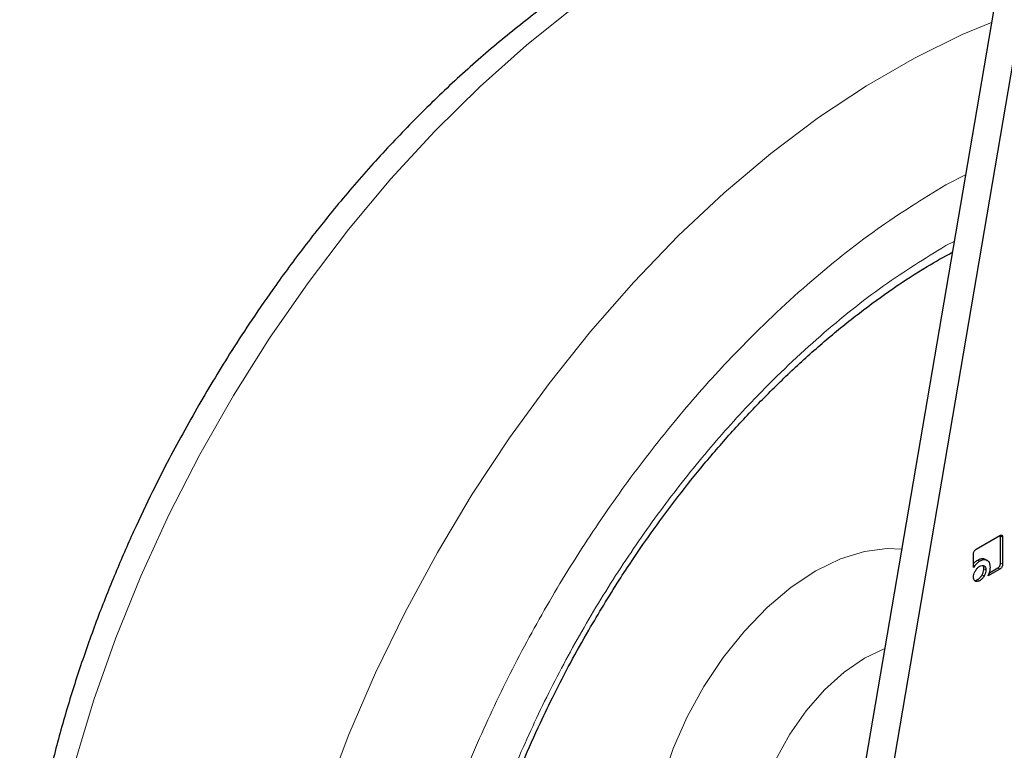
# Model space of a CAD drawing. Units: millimetres. Extents: x 0 to 210, y 0 to 297.
# Drawn here: x 180 to 183, y 103 to 106 of the extents above; entities that cross this region are included whole.
import ezdxf

# ---------------------------------------------------------------- set-up
doc = ezdxf.new("R2010")
doc.units = ezdxf.units.MM

msp = doc.modelspace()

# ---------------------------------------------------------------- linework, layer by layer
at = {"color": 7, "linetype": 'Continuous', "lineweight": 25}
for p, q in [((182.97071, 106.13015), (182.38338, 102.68454)), ((182.47177, 102.63352), (183.0591, 106.07912)), ((182.83111, 103.81866), (182.91166, 103.86516)), ((182.91388, 103.86387), (182.91369, 103.86512)), ((182.91388, 103.77114), (182.91388, 103.86387)), ((182.92095, 103.85979), (182.92095, 103.76706)), ((182.82196, 103.75633), (182.82196, 103.8027)), ((182.86151, 103.78441), (182.86859, 103.78033)), ((182.91166, 103.75084), (182.87151, 103.72766)), ((182.87581, 103.73831), (182.90459, 103.75493))]:
    msp.add_line(p, q, dxfattribs=at)
at = {"color": 8, "linetype": 'Continuous', "lineweight": 18}
for p, q in [((182.72717, 105.0615), (182.79435, 105.09555)), ((182.72717, 104.85384), (182.75561, 104.86826)), ((182.91388, 103.86387), (182.92095, 103.85979)), ((182.83601, 103.78149), (182.84308, 103.77741)), ((182.91388, 103.77114), (182.92095, 103.76706)), ((182.85095, 103.73082), (182.85802, 103.72674)), ((182.8643, 103.74778), (182.85723, 103.75187)), ((182.90459, 103.75493), (182.91166, 103.75084)), ((182.83591, 103.715), (182.84299, 103.71092))]:
    msp.add_line(p, q, dxfattribs=at)
at = {"color": 8, "linetype": 'Continuous', "lineweight": 18, "flags": 128}
for points in [[(181.45822, 105.6662), (181.29733, 105.53773), (181.13924, 105.39693), (180.98484, 105.2446), (180.83502, 105.08161), (180.69064, 104.90889), (180.55253, 104.72744), (180.42148, 104.5383), (180.29824, 104.34254), (180.1835, 104.14129), (180.07794, 103.9357), (179.98216, 103.72695), (179.8967, 103.51623), (179.82206, 103.30475), (179.75865, 103.09373)], [(180.61163, 102.97545), (180.69174, 103.1867), (180.78242, 103.39658), (180.88317, 103.6039), (180.99339, 103.80747), (181.11246, 104.00611), (181.2397, 104.19871), (181.37438, 104.38414), (181.51573, 104.56135), (181.66293, 104.72932), (181.81515, 104.8871), (181.97151, 105.03377), (182.13111, 105.1685), (182.29305, 105.29051), (182.45639, 105.39911), (182.6202, 105.49368), (182.78354, 105.57367), (182.88294, 105.61526)], [(181.76106, 103.0306), (181.7975, 103.13901), (181.84481, 103.24645), (181.90193, 103.35052), (181.96759, 103.44889), (182.04032, 103.53937), (182.11849, 103.61993), (182.20037, 103.68877), (182.28412, 103.74437), (182.36786, 103.78546), (182.44974, 103.81115), (182.52792, 103.82085), (182.57665, 103.81837)], [(182.51887, 103.47943), (182.45047, 103.44671), (182.38113, 103.39924), (182.31405, 103.33889), (182.25139, 103.26762), (182.19517, 103.1877), (182.1472, 103.10171), (182.109, 103.01242), (182.08182, 102.92269), (182.06653, 102.8354), (182.06361, 102.75337), (182.07316, 102.67922), (182.09488, 102.61535), (182.12806, 102.5638), (182.17164, 102.52624), (182.18814, 102.5171)]]:
    msp.add_lwpolyline(points, dxfattribs=at)
at = {"color": 7, "linetype": 'Continuous', "lineweight": 25}
for points, knots in [([(182.80701, 106.17879), (182.77687, 106.18096), (182.69879, 106.18658), (182.56941, 106.18008), (182.41958, 106.16117), (182.26715, 106.12807), (182.11319, 106.08175), (181.95856, 106.02238), (181.80414, 105.9505), (181.65073, 105.8667), (181.49906, 105.7716), (181.34983, 105.6659), (181.20366, 105.55032), (181.06122, 105.42566), (180.92324, 105.29287), (180.79062, 105.15321), (180.66475, 105.0087), (180.5486, 104.86381), (180.44815, 104.7284), (180.36388, 104.60666), (180.27509, 104.4714), (180.21647, 104.37259), (180.17959, 104.31042)], [0, 0, 0, 0, 0.0327642, 0.0848591, 0.137613, 0.1909122, 0.2446065, 0.2985395, 0.352572, 0.4065926, 0.4604928, 0.5142187, 0.5677229, 0.6209507, 0.6738193, 0.7261788, 0.7777171, 0.8276735, 0.873624, 0.9104962, 0.9436916, 1, 1, 1, 1]), ([(181.50965, 103.5426), (181.54361, 103.5997), (181.59126, 103.67982), (181.66667, 103.7943), (181.73291, 103.8898), (181.81502, 104.00004), (181.9042, 104.11138), (182.00052, 104.22265), (182.10252, 104.33127), (182.20917, 104.43551), (182.31947, 104.53392), (182.43254, 104.62549), (182.54747, 104.70889), (182.65344, 104.77832), (182.72066, 104.81544), (182.7493, 104.83126)], [0, 0, 0, 0, 0.10216273, 0.14332393, 0.21155583, 0.28215599, 0.35762617, 0.43607321, 0.5167229, 0.59895824, 0.68234386, 0.76656377, 0.85139043, 0.93666546, 1, 1, 1, 1]), ([(180.17959, 104.31042), (180.14298, 104.2452), (180.09149, 104.15347), (180.02138, 104.01503), (179.96422, 103.89565), (179.90092, 103.75197), (179.83988, 103.60006), (179.78217, 103.4403), (179.72949, 103.27529), (179.68297, 103.10674), (179.64348, 102.93612), (179.61172, 102.76468), (179.58822, 102.59351), (179.57344, 102.42359), (179.56777, 102.25581), (179.57151, 102.091), (179.58496, 101.92999), (179.60834, 101.77359), (179.64185, 101.62261), (179.68561, 101.47786), (179.73973, 101.3402), (179.80402, 101.21023), (179.87914, 101.08953), (179.94685, 100.99702), (179.993, 100.94891), (180.00714, 100.93416)], [0, 0, 0, 0, 0.0540722, 0.0760495, 0.1124827, 0.1502489, 0.1906953, 0.2328251, 0.2762417, 0.3206324, 0.36578, 0.4115282, 0.4577628, 0.5043981, 0.5513674, 0.598615, 0.6460864, 0.6937099, 0.7414203, 0.7891462, 0.8368164, 0.8843728, 0.9317893, 0.9790893, 1, 1, 1, 1]), ([(182.91166, 103.86516), (182.9132, 103.86593), (182.91555, 103.86711), (182.9183, 103.86685), (182.91995, 103.86547), (182.92083, 103.86298), (182.92091, 103.86084), (182.92095, 103.85979)], [0, 0, 0, 0, 0.3036367, 0.462564, 0.6221095, 0.8145755, 1, 1, 1, 1]), ([(182.82196, 103.8027), (182.82206, 103.80458), (182.82221, 103.8074), (182.82384, 103.8115), (182.82584, 103.81451), (182.82839, 103.81694), (182.83023, 103.8181), (182.83111, 103.81866)], [0, 0, 0, 0, 0.31405414, 0.47069012, 0.62790052, 0.8224568, 1, 1, 1, 1]), ([(182.82196, 103.76972), (182.82481, 103.7727), (182.82934, 103.77745), (182.8342, 103.7804), (182.83601, 103.78149)], [0, 0, 0, 0, 0.6284864, 1, 1, 1, 1]), ([(182.84308, 103.77741), (182.84059, 103.77582), (182.83473, 103.77207), (182.82741, 103.76445), (182.82337, 103.75843), (182.82196, 103.75633)], [0, 0, 0, 0, 0.326015, 0.7657841, 1, 1, 1, 1]), ([(182.8279, 103.74413), (182.82969, 103.74694), (182.83328, 103.75255), (182.83885, 103.75755), (182.84209, 103.75954), (182.84299, 103.7601)], [0, 0, 0, 0, 0.418512, 0.8385026, 1, 1, 1, 1]), ([(182.83601, 103.78149), (182.83889, 103.78294), (182.84566, 103.78635), (182.85461, 103.78728), (182.85954, 103.78523), (182.86151, 103.78441)], [0, 0, 0, 0, 0.30702018, 0.72270751, 1, 1, 1, 1]), ([(182.84299, 103.7601), (182.84581, 103.76142), (182.85147, 103.76407), (182.85583, 103.76238), (182.85802, 103.76153)], [0, 0, 0, 0, 0.4981142, 1, 1, 1, 1]), ([(182.86859, 103.78033), (182.86638, 103.78121), (182.86123, 103.7833), (182.8522, 103.78205), (182.84571, 103.77875), (182.84308, 103.77741)], [0, 0, 0, 0, 0.307261, 0.7197754, 1, 1, 1, 1]), ([(182.85723, 103.75187), (182.85708, 103.75509), (182.85687, 103.75959), (182.85449, 103.76179), (182.85382, 103.76241)], [0, 0, 0, 0, 0.7173039, 1, 1, 1, 1]), ([(182.85802, 103.76153), (182.85986, 103.76005), (182.8635, 103.75712), (182.86404, 103.75089), (182.8643, 103.74778)], [0, 0, 0, 0, 0.5018858, 1, 1, 1, 1]), ([(182.87922, 103.75656), (182.87886, 103.76123), (182.87814, 103.77059), (182.87312, 103.77759), (182.86938, 103.77985), (182.86859, 103.78033)], [0, 0, 0, 0, 0.4391407, 0.8813099, 1, 1, 1, 1]), ([(182.90459, 103.75493), (182.90612, 103.75593), (182.90846, 103.75746), (182.91122, 103.76089), (182.91286, 103.76418), (182.91376, 103.76774), (182.91384, 103.77001), (182.91388, 103.77114)], [0, 0, 0, 0, 0.3009038, 0.4587439, 0.6171809, 0.8100037, 1, 1, 1, 1]), ([(182.92095, 103.76706), (182.92085, 103.76516), (182.9207, 103.76231), (182.91906, 103.75814), (182.91703, 103.75507), (182.91444, 103.75258), (182.91257, 103.75141), (182.91166, 103.75084)], [0, 0, 0, 0, 0.3112348, 0.469332, 0.6280499, 0.8199656, 1, 1, 1, 1]), ([(182.82172, 103.7232), (182.82192, 103.72606), (182.82232, 103.73179), (182.82518, 103.73919), (182.82735, 103.74313), (182.8279, 103.74413)], [0, 0, 0, 0, 0.4261037, 0.85368732, 1, 1, 1, 1]), ([(182.83591, 103.715), (182.83829, 103.7166), (182.84305, 103.71982), (182.84803, 103.726), (182.85036, 103.72984), (182.85095, 103.73082)], [0, 0, 0, 0, 0.4261038, 0.8536875, 1, 1, 1, 1]), ([(182.85802, 103.72674), (182.85619, 103.72391), (182.85252, 103.71826), (182.84697, 103.71336), (182.84379, 103.71141), (182.84299, 103.71092)], [0, 0, 0, 0, 0.4265775, 0.8546667, 1, 1, 1, 1]), ([(182.85095, 103.73082), (182.85248, 103.73377), (182.85555, 103.73969), (182.85709, 103.74701), (182.8572, 103.75081), (182.85723, 103.75187)], [0, 0, 0, 0, 0.4185053, 0.8384892, 1, 1, 1, 1]), ([(182.8643, 103.74778), (182.8641, 103.74494), (182.86371, 103.73923), (182.86083, 103.73178), (182.85862, 103.7278), (182.85802, 103.72674)], [0, 0, 0, 0, 0.4219012, 0.8455002, 1, 1, 1, 1]), ([(182.87151, 103.72766), (182.8726, 103.73002), (182.87482, 103.73478), (182.87631, 103.73961), (182.87706, 103.74205)], [0, 0, 0, 0, 0.4940053, 1, 1, 1, 1]), ([(182.87706, 103.74205), (182.87742, 103.74339), (182.87813, 103.74606), (182.87901, 103.75099), (182.87914, 103.75439), (182.87922, 103.75656)], [0, 0, 0, 0, 0.2656131, 0.5312419, 1, 1, 1, 1]), ([(182.8279, 103.70935), (182.82639, 103.71055), (182.82336, 103.71295), (182.82185, 103.7185), (182.82175, 103.72217), (182.82172, 103.7232)], [0, 0, 0, 0, 0.4181264, 0.8375062, 1, 1, 1, 1]), ([(182.82493, 103.71236), (182.82543, 103.7122), (182.82779, 103.71145), (182.83179, 103.71281), (182.83501, 103.71452), (182.83591, 103.715)], [0, 0, 0, 0, 0.164594, 0.7666656, 1, 1, 1, 1]), ([(182.84299, 103.71092), (182.84059, 103.70976), (182.83579, 103.70745), (182.83078, 103.70788), (182.82847, 103.70905), (182.8279, 103.70935)], [0, 0, 0, 0, 0.4283276, 0.8585801, 1, 1, 1, 1]), ([(181.42421, 100.86424), (181.41182, 100.87225), (181.36846, 100.9003), (181.30595, 100.96048), (181.23656, 101.04292), (181.17836, 101.13337), (181.12848, 101.23331), (181.08717, 101.34252), (181.05456, 101.46045), (181.03085, 101.58653), (181.01621, 101.7201), (181.01077, 101.86039), (181.01462, 102.00653), (181.02775, 102.1576), (181.05008, 102.31256), (181.08141, 102.47026), (181.12139, 102.62931), (181.16936, 102.78791), (181.22404, 102.94303), (181.28262, 103.08918), (181.33878, 103.21512), (181.393, 103.32709), (181.44754, 103.43278), (181.48851, 103.50523), (181.50965, 103.5426)], [0, 0, 0, 0, 0.0229678, 0.0804003, 0.131528, 0.1819894, 0.2319166, 0.2814657, 0.330769, 0.3799241, 0.4289947, 0.4780088, 0.5269779, 0.5758963, 0.6247339, 0.6734297, 0.7218718, 0.7698463, 0.8168925, 0.861789, 0.901996, 0.9315337, 0.9646859, 1, 1, 1, 1])]:
    msp.add_open_spline(points, degree=3, knots=knots, dxfattribs=at)
at = {"color": 8, "linetype": 'Continuous', "lineweight": 18}
for points, knots in [([(182.72717, 100.61798), (182.64896, 100.57601), (182.49011, 100.49078), (182.252, 100.40667), (182.03422, 100.36169), (181.8406, 100.3518), (181.67136, 100.36829), (181.51187, 100.41057), (181.3643, 100.47918), (181.2311, 100.57271), (181.11476, 100.68972), (181.01586, 100.82805), (180.92772, 101.00076), (180.85735, 101.21161), (180.81285, 101.46089), (180.7984, 101.72629), (180.81285, 102.00838), (180.85736, 102.30903), (180.92773, 102.60113), (181.01586, 102.87559), (181.11477, 103.12812), (181.23111, 103.37946), (181.3643, 103.62677), (181.51188, 103.86576), (181.67137, 104.09219), (181.84061, 104.30407), (182.03423, 104.51773), (182.252, 104.72419), (182.49011, 104.91499), (182.64896, 105.01316), (182.72717, 105.0615)], [0, 0, 0, 0, 0.0388156, 0.0788348, 0.1199757, 0.1521411, 0.1843035, 0.2171533, 0.25, 0.2828499, 0.3156966, 0.347862, 0.3800243, 0.421168, 0.4611865, 0.5, 0.5388163, 0.5788348, 0.6199757, 0.6521411, 0.6843035, 0.7171533, 0.75, 0.7828499, 0.8156966, 0.847862, 0.8800243, 0.921168, 0.9611858, 1, 1, 1, 1]), ([(182.72717, 100.82563), (182.65627, 100.78759), (182.51227, 100.71033), (182.29642, 100.63407), (182.09899, 100.5933), (181.92347, 100.58433), (181.77005, 100.59928), (181.62546, 100.63761), (181.49168, 100.6998), (181.37094, 100.78459), (181.26547, 100.89066), (181.17581, 101.01607), (181.09591, 101.17263), (181.03211, 101.36377), (180.99177, 101.58975), (180.97867, 101.83034), (180.99177, 102.08607), (181.03211, 102.35861), (181.09591, 102.62342), (181.1758, 102.87223), (181.26546, 103.10115), (181.37093, 103.329), (181.49167, 103.55319), (181.62546, 103.76986), (181.77004, 103.97512), (181.92347, 104.1672), (182.09898, 104.36089), (182.29641, 104.54806), (182.51226, 104.72103), (182.65627, 104.81002), (182.72717, 104.85384)], [0, 0, 0, 0, 0.0388141, 0.0788319, 0.1199757, 0.1521379, 0.1843034, 0.21715, 0.25, 0.2828465, 0.3156965, 0.3478587, 0.3800243, 0.4211651, 0.4611836, 0.5, 0.5388133, 0.5788319, 0.6199757, 0.6521379, 0.6843034, 0.71715, 0.75, 0.7828465, 0.8156965, 0.8478587, 0.8800243, 0.9211651, 0.9611844, 1, 1, 1, 1]), ([(184.47004, 104.78043), (184.48589, 104.75092), (184.53723, 104.65537), (184.59628, 104.46708), (184.64166, 104.21878), (184.65588, 103.95313), (184.64149, 103.67111), (184.59698, 103.37044), (184.52661, 103.07834), (184.43847, 102.80388), (184.33957, 102.55135), (184.22323, 102.30002), (184.09003, 102.0527), (183.94246, 101.81371), (183.78296, 101.58728), (183.61373, 101.3754), (183.42011, 101.16174), (183.20233, 100.95528), (182.96422, 100.76448), (182.80538, 100.66631), (182.72717, 100.61798)], [0, 0, 0, 0, 0.028804, 0.0932558, 0.1559451, 0.2167467, 0.2775526, 0.3402419, 0.4046894, 0.4550767, 0.5054593, 0.5569188, 0.6083734, 0.6598329, 0.7112874, 0.7616748, 0.8120573, 0.8765091, 0.9391973, 1, 1, 1, 1]), ([(184.34118, 104.5324), (184.34377, 104.52739), (184.37775, 104.46171), (184.42089, 104.31425), (184.4629, 104.09009), (184.47557, 103.84903), (184.46259, 103.59343), (184.42222, 103.32085), (184.35843, 103.05605), (184.27853, 102.80724), (184.18887, 102.57832), (184.0834, 102.35047), (183.96266, 102.12628), (183.82888, 101.90961), (183.68429, 101.70435), (183.53087, 101.51227), (183.35535, 101.31858), (183.15793, 101.13141), (182.94207, 100.95844), (182.79807, 100.86945), (182.72717, 100.82563)], [0, 0, 0, 0, 0.0054442, 0.0714416, 0.1356387, 0.1979074, 0.2601712, 0.3243684, 0.3903706, 0.4419647, 0.4935643, 0.5462562, 0.5989537, 0.6516456, 0.7043431, 0.7559372, 0.8075368, 0.8735342, 0.9377325, 1, 1, 1, 1])]:
    msp.add_open_spline(points, degree=3, knots=knots, dxfattribs=at)

doc.saveas('drawing.dxf')
